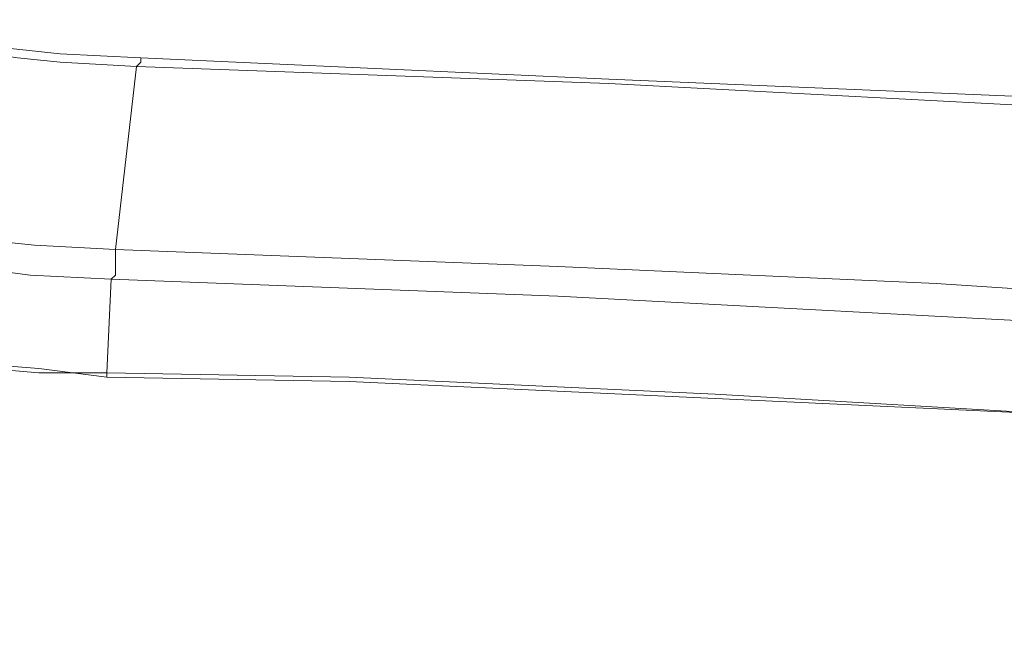
# Model space of a CAD drawing. Units: millimetres. Extents: x -48 to 113, y -51 to 49.
# Drawn here: x -21 to -17, y -8 to -5 of the extents above; entities that cross this region are included whole.
import ezdxf

# ---------------------------------------------------------------- set-up
doc = ezdxf.new("R2010")
doc.units = ezdxf.units.MM
doc.header["$MEASUREMENT"] = 0
doc.layers.add('Livello 1', color=7, linetype='Continuous')

msp = doc.modelspace()

# ---------------------------------------------------------------- linework, layer by layer
at = {"layer": 'Livello 1', "lineweight": 15}
for points, knots in [([(-20.6915, -5.3453), (-20.6915, -5.3453), (-21.0138, -5.3112), (-21.0138, -5.3112), (-21.0138, -5.3112), (-21.0138, -5.3112), (-21.3189, -5.2775), (-21.3189, -5.2775), (-21.3189, -5.2775), (-21.3189, -5.2775), (-21.6412, -5.2096), (-21.6412, -5.2096)], [0, 0, 0, 0, 0.333333, 0.333333, 0.333333, 0.333333, 0.666667, 0.666667, 0.666667, 0.666667, 1, 1, 1, 1]), ([(-20.6915, -5.3791), (-20.6915, -5.3791), (-20.8612, -5.3622), (-20.8612, -5.3622), (-20.8612, -5.3622), (-20.8612, -5.3622), (-21.3189, -5.2944), (-21.3189, -5.2944), (-21.3189, -5.2944), (-21.3189, -5.2944), (-21.6412, -5.2434), (-21.6412, -5.2434)], [0, 0, 0, 0, 0.333333, 0.333333, 0.333333, 0.333333, 0.666667, 0.666667, 0.666667, 0.666667, 1, 1, 1, 1]), ([(-20.3863, -5.396), (-20.3863, -5.396), (-20.3694, -5.3791), (-20.3694, -5.3791), (-20.3694, -5.3791), (-20.3694, -5.3791), (-20.3694, -5.3622), (-20.3694, -5.3622)], [0, 0, 0, 0, 0.5, 0.5, 0.5, 0.5, 1, 1, 1, 1]), ([(-15.0108, -5.6337), (-15.0108, -5.6337), (-16.893, -5.5149), (-16.893, -5.5149), (-16.893, -5.5149), (-16.893, -5.5149), (-18.5041, -5.447), (-18.5041, -5.447), (-18.5041, -5.447), (-18.5041, -5.447), (-20.3694, -5.3622), (-20.3694, -5.3622)], [0, 0, 0, 0, 0.333333, 0.333333, 0.333333, 0.333333, 0.666667, 0.666667, 0.666667, 0.666667, 1, 1, 1, 1]), ([(-16.893, -5.5489), (-16.893, -5.5489), (-18.5041, -5.4638), (-18.5041, -5.4638), (-18.5041, -5.4638), (-18.5041, -5.4638), (-20.3863, -5.396), (-20.3863, -5.396)], [0, 0, 0, 0, 0.5, 0.5, 0.5, 0.5, 1, 1, 1, 1]), ([(-20.7933, -6.1084), (-20.7933, -6.1084), (-21.1155, -6.0743), (-21.1155, -6.0743), (-21.1155, -6.0743), (-21.1155, -6.0743), (-21.4378, -6.0237), (-21.4378, -6.0237), (-21.4378, -6.0237), (-21.4378, -6.0237), (-21.743, -5.9727), (-21.743, -5.9727)], [0, 0, 0, 0, 0.333333, 0.333333, 0.333333, 0.333333, 0.666667, 0.666667, 0.666667, 0.666667, 1, 1, 1, 1]), ([(-20.8102, -6.2273), (-20.8102, -6.2273), (-21.4546, -6.1422), (-21.4546, -6.1422), (-21.4546, -6.1422), (-21.4546, -6.1422), (-21.7769, -6.0743), (-21.7769, -6.0743)], [0, 0, 0, 0, 0.5, 0.5, 0.5, 0.5, 1, 1, 1, 1]), ([(-20.471, -6.1253), (-20.471, -6.1253), (-20.471, -6.1591), (-20.471, -6.1591), (-20.471, -6.1591), (-20.471, -6.1591), (-20.471, -6.2273), (-20.471, -6.2273), (-20.471, -6.2273), (-20.471, -6.2273), (-20.4881, -6.2442), (-20.4881, -6.2442), (-20.4881, -6.2442), (-20.4881, -6.2442), (-20.505, -6.6173), (-20.505, -6.6173)], [0, 0, 0, 0, 0.25, 0.25, 0.25, 0.25, 0.5, 0.5, 0.5, 0.5, 0.75, 0.75, 0.75, 0.75, 1, 1, 1, 1]), ([(-17.1982, -6.2611), (-17.1982, -6.2611), (-18.7075, -6.1932), (-18.7075, -6.1932), (-18.7075, -6.1932), (-18.7075, -6.1932), (-20.471, -6.1253), (-20.471, -6.1253)], [0, 0, 0, 0, 0.5, 0.5, 0.5, 0.5, 1, 1, 1, 1]), ([(-16.4522, -6.4306), (-16.4522, -6.4306), (-18.7075, -6.312), (-18.7075, -6.312), (-18.7075, -6.312), (-18.7075, -6.312), (-20.4881, -6.2442), (-20.4881, -6.2442)], [0, 0, 0, 0, 0.5, 0.5, 0.5, 0.5, 1, 1, 1, 1]), ([(-21.8617, -6.4643), (-21.8617, -6.4643), (-21.7261, -6.4984), (-21.7261, -6.4984), (-21.7261, -6.4984), (-21.7261, -6.4984), (-21.5904, -6.5153), (-21.5904, -6.5153), (-21.5904, -6.5153), (-21.5904, -6.5153), (-21.3869, -6.5491), (-21.3869, -6.5491), (-21.3869, -6.5491), (-21.3869, -6.5491), (-21.1833, -6.5832), (-21.1833, -6.5832), (-21.1833, -6.5832), (-21.1833, -6.5832), (-20.9799, -6.6), (-20.9799, -6.6), (-20.9799, -6.6), (-20.9799, -6.6), (-20.7763, -6.6173), (-20.7763, -6.6173), (-20.7763, -6.6173), (-20.7763, -6.6173), (-20.6407, -6.6173), (-20.6407, -6.6173), (-20.6407, -6.6173), (-20.6407, -6.6173), (-20.505, -6.6341), (-20.505, -6.6341)], [0, 0, 0, 0, 0.125, 0.125, 0.125, 0.125, 0.25, 0.25, 0.25, 0.25, 0.375, 0.375, 0.375, 0.375, 0.5, 0.5, 0.5, 0.5, 0.625, 0.625, 0.625, 0.625, 0.75, 0.75, 0.75, 0.75, 0.875, 0.875, 0.875, 0.875, 1, 1, 1, 1]), ([(-21.7261, -6.4815), (-21.7261, -6.4815), (-21.5904, -6.4984), (-21.5904, -6.4984), (-21.5904, -6.4984), (-21.5904, -6.4984), (-21.3869, -6.5322), (-21.3869, -6.5322), (-21.3869, -6.5322), (-21.3869, -6.5322), (-21.1833, -6.5663), (-21.1833, -6.5663), (-21.1833, -6.5663), (-21.1833, -6.5663), (-20.9799, -6.5832), (-20.9799, -6.5832), (-20.9799, -6.5832), (-20.9799, -6.5832), (-20.7763, -6.6), (-20.7763, -6.6), (-20.7763, -6.6), (-20.7763, -6.6), (-20.6407, -6.6173), (-20.6407, -6.6173), (-20.6407, -6.6173), (-20.6407, -6.6173), (-20.505, -6.6173), (-20.505, -6.6173)], [0, 0, 0, 0, 0.142857, 0.142857, 0.142857, 0.142857, 0.285714, 0.285714, 0.285714, 0.285714, 0.428571, 0.428571, 0.428571, 0.428571, 0.571429, 0.571429, 0.571429, 0.571429, 0.714286, 0.714286, 0.714286, 0.714286, 0.857143, 0.857143, 0.857143, 0.857143, 1, 1, 1, 1]), ([(-16.6217, -6.7868), (-16.6217, -6.7868), (-18.0802, -6.702), (-18.0802, -6.702), (-18.0802, -6.702), (-18.0802, -6.702), (-19.5385, -6.6341), (-19.5385, -6.6341), (-19.5385, -6.6341), (-19.5385, -6.6341), (-20.505, -6.6173), (-20.505, -6.6173)], [0, 0, 0, 0, 0.333333, 0.333333, 0.333333, 0.333333, 0.666667, 0.666667, 0.666667, 0.666667, 1, 1, 1, 1]), ([(-15.6552, -6.8543), (-15.6552, -6.8543), (-16.6217, -6.7868), (-16.6217, -6.7868), (-16.6217, -6.7868), (-16.6217, -6.7868), (-18.0802, -6.7189), (-18.0802, -6.7189), (-18.0802, -6.7189), (-18.0802, -6.7189), (-19.5385, -6.651), (-19.5385, -6.651), (-19.5385, -6.651), (-19.5385, -6.651), (-20.505, -6.6341), (-20.505, -6.6341)], [0, 0, 0, 0, 0.25, 0.25, 0.25, 0.25, 0.5, 0.5, 0.5, 0.5, 0.75, 0.75, 0.75, 0.75, 1, 1, 1, 1]), ([(-14.0611, -7.3972), (-14.0611, -7.3972), (-14.0272, -8.4487), (-14.0272, -8.4487), (-14.0272, -8.4487), (-14.0272, -8.4487), (-14.2137, -9.9917), (-14.2137, -9.9917), (-14.2137, -9.9917), (-14.2137, -9.9917), (-14.6206, -11.3312), (-14.6206, -11.3312), (-14.6206, -11.3312), (-14.6206, -11.3312), (-15.3837, -12.8577), (-15.3837, -12.8577), (-15.3837, -12.8577), (-15.3837, -12.8577), (-15.9094, -13.5698), (-15.9094, -13.5698), (-15.9094, -13.5698), (-15.9094, -13.5698), (-16.3165, -14.0955), (-16.3165, -14.0955), (-16.3165, -14.0955), (-16.3165, -14.0955), (-17.0795, -14.8417), (-17.0795, -14.8417), (-17.0795, -14.8417), (-17.0795, -14.8417), (-17.9105, -15.4691), (-17.9105, -15.4691)], [0, 0, 0, 0, 0.125, 0.125, 0.125, 0.125, 0.25, 0.25, 0.25, 0.25, 0.375, 0.375, 0.375, 0.375, 0.5, 0.5, 0.5, 0.5, 0.625, 0.625, 0.625, 0.625, 0.75, 0.75, 0.75, 0.75, 0.875, 0.875, 0.875, 0.875, 1, 1, 1, 1])]:
    msp.add_open_spline(points, degree=3, knots=knots, dxfattribs=at)
for points in [[(-20.6915, -5.3453), (-20.6915, -5.3453), (-20.3694, -5.3622), (-20.3694, -5.3622)], [(-20.6915, -5.3791), (-20.6915, -5.3791), (-20.3863, -5.396), (-20.3863, -5.396)], [(-20.3863, -5.396), (-20.3863, -5.396), (-20.471, -6.1253), (-20.471, -6.1253)], [(-20.7933, -6.1084), (-20.7933, -6.1084), (-20.471, -6.1253), (-20.471, -6.1253)], [(-20.8102, -6.2273), (-20.8102, -6.2273), (-20.4881, -6.2442), (-20.4881, -6.2442)], [(-17.1982, -6.2611), (-17.1982, -6.2611), (-15.4007, -6.3795), (-15.4007, -6.3795)], [(-20.505, -6.6173), (-20.505, -6.6173), (-20.505, -6.6341), (-20.505, -6.6341)]]:
    msp.add_open_spline(points, degree=3, dxfattribs=at)

doc.saveas('drawing.dxf')
